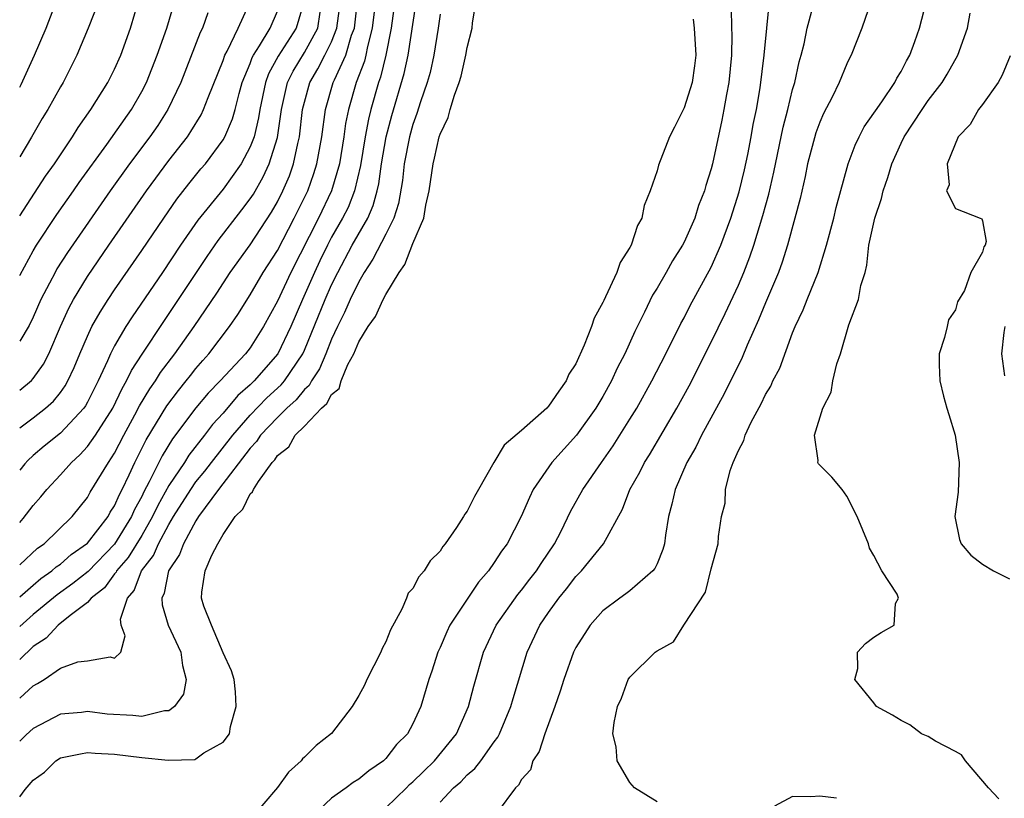
# Model space of a CAD drawing. Units: inches. Extents: x 2544000 to 2547000, y 1536740 to 1539000.
# Drawn here: x 2544000 to 2544073, y 1537600 to 1537658 of the extents above; entities that cross this region are included whole.
import ezdxf

# ---------------------------------------------------------------- set-up
doc = ezdxf.new("R2010")
doc.units = ezdxf.units.IN
doc.header["$MEASUREMENT"] = 0
doc.layers.add('LD25441536_2ft', color=9, linetype='Continuous')

msp = doc.modelspace()

# ---------------------------------------------------------------- linework, layer by layer
at = {"layer": 'LD25441536_2ft'}
for points, elevation in [([(2544000, 1537607.611), (2544001, 1537608.524), (2544001.312, 1537608.688), (2544001.806, 1537609), (2544003, 1537609.832), (2544004.291, 1537610.291), (2544005, 1537610.381), (2544006.665, 1537610.666), (2544007, 1537610.558), (2544007.465, 1537611), (2544007.786, 1537612.214), (2544007.482, 1537613), (2544007.437, 1537613.437), (2544007.94, 1537615), (2544008.441, 1537615.559), (2544008.994, 1537617), (2544009.863, 1537618.137), (2544010.241, 1537619), (2544011, 1537620.414), (2544011.35, 1537621), (2544012.609, 1537623), (2544013, 1537623.558), (2544013.654, 1537624.346), (2544014.146, 1537625), (2544015.717, 1537627), (2544017, 1537628.48), (2544018.235, 1537629.765), (2544019.284, 1537630.716), (2544019.516, 1537631), (2544020.877, 1537633), (2544021, 1537633.267), (2544022.521, 1537637), (2544023, 1537638.091), (2544023.45, 1537639), (2544024.51, 1537641), (2544025.664, 1537643), (2544026.077, 1537643.923), (2544026.356, 1537645), (2544026.476, 1537645.524), (2544026.673, 1537647), (2544027.014, 1537649), (2544027.438, 1537650.562), (2544028.349, 1537653.651), (2544028.638, 1537655), (2544029.559, 1537661)], 8540), ([(2544000, 1537652.645), (2544000.099, 1537652.838), (2544001.088, 1537655), (2544001.945, 1537657), (2544002.795, 1537659.205)], 8566), ([(2544000, 1537643.163), (2544001.906, 1537646.094), (2544002.555, 1537647), (2544003.896, 1537649), (2544004.314, 1537649.686), (2544005.252, 1537651), (2544006.509, 1537653), (2544007, 1537653.967), (2544007.456, 1537655), (2544008.172, 1537657), (2544008.821, 1537659.179)], 8562), ([(2544005.826, 1537659), (2544005.044, 1537657), (2544004.222, 1537655), (2544003.201, 1537653), (2544003, 1537652.668), (2544002.082, 1537651), (2544001.667, 1537650.333), (2544000.879, 1537648.978), (2544000, 1537647.517)], 8564), ([(2544000, 1537638.77), (2544000.027, 1537638.825), (2544001, 1537640.597), (2544001.239, 1537641), (2544002.739, 1537643.261), (2544003.965, 1537645), (2544004.382, 1537645.618), (2544006.428, 1537648.428), (2544008.238, 1537651), (2544009, 1537652.336), (2544009.341, 1537653), (2544010.134, 1537655), (2544010.84, 1537657), (2544011.444, 1537659)], 8560), ([(2544000, 1537630.327), (2544000.877, 1537631.039), (2544001, 1537631.177), (2544001.766, 1537632.234), (2544002.14, 1537633), (2544003.004, 1537635), (2544003.626, 1537636.374), (2544003.974, 1537637), (2544005, 1537638.691), (2544006.576, 1537641), (2544009.342, 1537645), (2544011, 1537647.242), (2544012.37, 1537649), (2544012.626, 1537649.374), (2544013.38, 1537650.62), (2544013.562, 1537651), (2544013.898, 1537651.898), (2544015, 1537654.626), (2544015.134, 1537655), (2544015.305, 1537655.306), (2544016.116, 1537657), (2544017.027, 1537659)], 8556), ([(2544020.983, 1537659), (2544020.39, 1537657), (2544019.063, 1537654.937), (2544018.358, 1537653.642), (2544018.134, 1537653), (2544017.713, 1537651), (2544017.62, 1537650.38), (2544017.288, 1537649), (2544017, 1537648.242), (2544016.338, 1537647), (2544015, 1537645.141), (2544013.146, 1537642.854), (2544011.865, 1537641), (2544010.539, 1537639), (2544008.284, 1537635.717), (2544007.829, 1537635), (2544007, 1537633.591), (2544006.692, 1537633), (2544006.469, 1537632.469), (2544005.791, 1537631), (2544005, 1537629.439), (2544004.843, 1537629.157), (2544004.728, 1537629), (2544003, 1537627.156), (2544001.808, 1537626.192), (2544001, 1537625.506), (2544000.601, 1537625.128), (2544000.377, 1537624.888), (2544000, 1537624.418)], 8552), ([(2544000, 1537617.45), (2544001.324, 1537618.676), (2544001.803, 1537619), (2544003.863, 1537621), (2544005, 1537622.4), (2544005.208, 1537622.792), (2544006.546, 1537625), (2544007, 1537625.68), (2544007.675, 1537627), (2544008.491, 1537628.491), (2544008.84, 1537629.16), (2544009.585, 1537630.415), (2544010.011, 1537631), (2544010.381, 1537631.619), (2544011.435, 1537633), (2544012.861, 1537635), (2544014.528, 1537637.472), (2544015.524, 1537639), (2544017, 1537641.043), (2544018.569, 1537643.431), (2544019, 1537644.189), (2544019.406, 1537645), (2544019.886, 1537646.114), (2544020.198, 1537647), (2544020.502, 1537648.502), (2544020.633, 1537649), (2544020.865, 1537651), (2544021, 1537651.549), (2544021.397, 1537653), (2544021.995, 1537654.005), (2544022.505, 1537655), (2544023, 1537655.996), (2544023.392, 1537657), (2544023.661, 1537659)], 8548), ([(2544000, 1537615.086), (2544001, 1537615.952), (2544001.571, 1537616.429), (2544002.378, 1537617), (2544002.701, 1537617.299), (2544003, 1537617.502), (2544003.802, 1537618.198), (2544005, 1537619.033), (2544006.514, 1537621), (2544006.683, 1537621.317), (2544007, 1537621.802), (2544007.359, 1537622.641), (2544007.553, 1537623), (2544008.085, 1537624.085), (2544008.5, 1537625), (2544009.338, 1537626.662), (2544010.84, 1537629.159), (2544011.702, 1537630.298), (2544012.287, 1537631), (2544012.593, 1537631.407), (2544013, 1537631.91), (2544013.5, 1537632.5), (2544013.959, 1537633), (2544015.478, 1537635), (2544016.095, 1537635.905), (2544017, 1537637.343), (2544017.967, 1537639), (2544019, 1537640.613), (2544020.25, 1537643), (2544021.241, 1537645), (2544021.703, 1537646.297), (2544021.921, 1537647), (2544022.284, 1537649), (2544022.548, 1537651), (2544023.124, 1537653), (2544023.203, 1537653.203), (2544024.041, 1537655), (2544024.475, 1537656.475), (2544024.68, 1537657), (2544024.917, 1537659)], 8546), ([(2544026.249, 1537659), (2544026.001, 1537657), (2544025.644, 1537655.644), (2544025.525, 1537655), (2544025.424, 1537654.576), (2544024.824, 1537653), (2544024.241, 1537651), (2544024.032, 1537649.968), (2544023.905, 1537649), (2544023.579, 1537647), (2544023.006, 1537645), (2544022.034, 1537643), (2544019.994, 1537639), (2544019, 1537636.874), (2544017.989, 1537635), (2544017, 1537633.443), (2544016.663, 1537633), (2544014.788, 1537631), (2544013.9, 1537630.1), (2544012.994, 1537629.006), (2544011.275, 1537626.725), (2544010.515, 1537625.485), (2544009.558, 1537623.558), (2544009.162, 1537622.838), (2544009, 1537622.494), (2544008.474, 1537621.526), (2544008.25, 1537621), (2544007, 1537618.958), (2544005.038, 1537616.962), (2544003.929, 1537616.071), (2544002.757, 1537615.243), (2544001, 1537613.788), (2544000, 1537612.899)], 8544), ([(2544027.675, 1537659), (2544027.389, 1537657), (2544026.996, 1537655), (2544026.611, 1537653.389), (2544026.465, 1537653), (2544025.897, 1537651), (2544025.715, 1537650.285), (2544025.478, 1537649), (2544025.134, 1537646.866), (2544024.7, 1537645), (2544024.214, 1537643.786), (2544023.813, 1537643), (2544023, 1537641.591), (2544022.687, 1537641), (2544022.14, 1537639.86), (2544021.74, 1537639), (2544020.854, 1537637), (2544019.991, 1537635), (2544019.039, 1537633), (2544017.295, 1537631), (2544017, 1537630.715), (2544016.086, 1537629.914), (2544015, 1537628.628), (2544014.22, 1537627.781), (2544013.638, 1537627), (2544012.475, 1537625.525), (2544012.146, 1537625), (2544011, 1537623.305), (2544010.18, 1537621.82), (2544009.793, 1537621), (2544009, 1537619.609), (2544008.008, 1537617.992), (2544007.147, 1537617), (2544007.106, 1537616.894), (2544007, 1537616.776), (2544006.243, 1537615.757), (2544005.268, 1537615), (2544005, 1537614.681), (2544003.723, 1537613.723), (2544002.84, 1537613), (2544001.96, 1537612.04), (2544001, 1537611.427), (2544000, 1537610.471)], 8542), ([(2544000, 1537600.356), (2544000.41, 1537600.894), (2544001, 1537601.564), (2544001.841, 1537602.16), (2544002.658, 1537603), (2544003, 1537603.211), (2544004.481, 1537603.519), (2544005, 1537603.607), (2544005.555, 1537603.555), (2544007, 1537603.485), (2544009, 1537603.243), (2544010.941, 1537603.059), (2544012.904, 1537603.097), (2544013, 1537603.141), (2544013.579, 1537603.579), (2544015, 1537604.368), (2544015.462, 1537605), (2544015.534, 1537605.534), (2544015.965, 1537607), (2544015.909, 1537608.091), (2544015.807, 1537609), (2544015.622, 1537609.622), (2544015, 1537610.959), (2544014.133, 1537613), (2544013.591, 1537614.409), (2544013.404, 1537615), (2544013.435, 1537615.435), (2544013.689, 1537617), (2544014.162, 1537618.162), (2544014.606, 1537619), (2544015, 1537619.685), (2544015.897, 1537621), (2544016.457, 1537621.543), (2544017, 1537622.669), (2544017.179, 1537622.821), (2544017.232, 1537623), (2544017.599, 1537623.599), (2544018.619, 1537625), (2544018.805, 1537625.195), (2544019, 1537625.501), (2544019.848, 1537626.152), (2544020.314, 1537627), (2544021, 1537627.678), (2544022.26, 1537629), (2544022.657, 1537629.343), (2544023, 1537630.008), (2544023.55, 1537630.45), (2544023.71, 1537631), (2544024.199, 1537632.199), (2544024.63, 1537633), (2544025, 1537633.89), (2544025.69, 1537635), (2544026.251, 1537635.749), (2544026.813, 1537637), (2544027, 1537637.36), (2544027.975, 1537639), (2544028.411, 1537639.589), (2544029, 1537641.131), (2544029.8, 1537643), (2544029.949, 1537643.949), (2544030.195, 1537645), (2544030.48, 1537647), (2544030.589, 1537647.411), (2544030.939, 1537649), (2544031, 1537649.191), (2544031.593, 1537650.406), (2544031.75, 1537651), (2544032.061, 1537652.061), (2544032.415, 1537653), (2544032.548, 1537653.452), (2544032.89, 1537655), (2544033, 1537655.576), (2544033.361, 1537657), (2544033.402, 1537657.402), (2544033.659, 1537659)], 8536), ([(2544027, 1537599.543), (2544028.514, 1537601), (2544028.753, 1537601.247), (2544029, 1537601.451), (2544029.776, 1537602.224), (2544030.587, 1537603), (2544031.682, 1537604.318), (2544032.204, 1537605), (2544033.108, 1537607), (2544033.49, 1537608.51), (2544034.195, 1537611), (2544035.13, 1537613), (2544036.73, 1537615.27), (2544037, 1537615.58), (2544037.613, 1537616.387), (2544038.103, 1537617), (2544038.446, 1537617.554), (2544039.446, 1537619), (2544039.926, 1537619.926), (2544040.63, 1537621.37), (2544041.521, 1537623), (2544042.899, 1537625), (2544043.774, 1537626.226), (2544045, 1537628.171), (2544045.503, 1537629), (2544046.62, 1537631), (2544047.65, 1537633), (2544048.767, 1537635.233), (2544049, 1537635.652), (2544049.451, 1537636.549), (2544051, 1537639.394), (2544051.705, 1537641), (2544052.445, 1537643), (2544053.064, 1537644.937), (2544053.446, 1537646.554), (2544053.69, 1537647.69), (2544053.944, 1537649), (2544054.099, 1537649.901), (2544054.328, 1537651), (2544054.603, 1537652.603), (2544054.91, 1537655), (2544055.289, 1537659)], 8530), ([(2544062.79, 1537659), (2544062.106, 1537657), (2544061.319, 1537655), (2544061.2, 1537654.8), (2544061, 1537654.374), (2544060.439, 1537653), (2544059.919, 1537651.919), (2544059.284, 1537650.716), (2544059, 1537650.06), (2544058.72, 1537649.28), (2544058.107, 1537647), (2544057.922, 1537646.078), (2544057.549, 1537644.451), (2544057.171, 1537643), (2544056.621, 1537641), (2544056.236, 1537639.764), (2544055.949, 1537639), (2544055, 1537636.763), (2544054.491, 1537635.509), (2544053.641, 1537633.641), (2544053.267, 1537632.733), (2544051.957, 1537630.043), (2544050.287, 1537627), (2544049.872, 1537626.128), (2544049.208, 1537625), (2544048.335, 1537623), (2544048.095, 1537621.905), (2544047.85, 1537621), (2544047.627, 1537619.626), (2544047.547, 1537619), (2544047.435, 1537618.565), (2544047, 1537617.53), (2544046.834, 1537617.166), (2544046.696, 1537617), (2544045, 1537615.53), (2544044.703, 1537615.297), (2544044.259, 1537615), (2544043, 1537614.054), (2544042.06, 1537613), (2544041, 1537611.347), (2544040.828, 1537611), (2544040.116, 1537609), (2544039.86, 1537608.14), (2544039.463, 1537607), (2544038.726, 1537605), (2544038.302, 1537603.698), (2544037.831, 1537603), (2544037.664, 1537602.336), (2544037, 1537601.617), (2544036.79, 1537601.21), (2544036.551, 1537601), (2544035.2, 1537599.2)], 8526), ([(2544047, 1537599.987), (2544045.345, 1537601), (2544045, 1537601.401), (2544044.063, 1537603), (2544043.976, 1537604.024), (2544043.75, 1537605), (2544043.827, 1537605.827), (2544044.088, 1537607), (2544044.391, 1537607.609), (2544044.882, 1537609), (2544045, 1537609.176), (2544046.866, 1537611), (2544047, 1537611.104), (2544048.218, 1537611.782), (2544048.97, 1537613), (2544050.577, 1537615.423), (2544051, 1537617.147), (2544051.508, 1537619), (2544051.527, 1537619.527), (2544051.762, 1537621), (2544052.018, 1537621.982), (2544052.059, 1537623), (2544052.401, 1537624.401), (2544052.624, 1537625), (2544053, 1537625.873), (2544053.397, 1537626.603), (2544053.5, 1537627), (2544053.949, 1537627.949), (2544054.687, 1537629.313), (2544055, 1537629.999), (2544055.387, 1537630.613), (2544055.549, 1537631), (2544056.05, 1537631.95), (2544057, 1537634.541), (2544057.184, 1537635), (2544057.772, 1537636.228), (2544058.066, 1537637), (2544058.879, 1537639), (2544059.504, 1537641), (2544060.028, 1537643), (2544060.218, 1537643.782), (2544061.097, 1537647), (2544061.613, 1537648.387), (2544061.902, 1537649), (2544062.282, 1537649.718), (2544063, 1537650.731), (2544063.099, 1537650.901), (2544063.568, 1537651.568), (2544064.535, 1537653), (2544064.683, 1537653.317), (2544065, 1537653.817), (2544065.398, 1537654.602), (2544065.634, 1537655), (2544066.013, 1537656.013), (2544066.353, 1537657), (2544066.87, 1537659)], 8524), ([(2544000, 1537627.532), (2544001, 1537628.285), (2544001.906, 1537629), (2544002.487, 1537629.513), (2544003, 1537630.154), (2544003.359, 1537630.641), (2544003.558, 1537631), (2544004.016, 1537631.984), (2544004.434, 1537633), (2544005, 1537634.308), (2544005.332, 1537635), (2544005.927, 1537636.073), (2544006.525, 1537637), (2544007, 1537637.712), (2544009, 1537640.606), (2544010.622, 1537643), (2544011.597, 1537644.403), (2544012.471, 1537645.529), (2544013.37, 1537646.63), (2544013.691, 1537647), (2544015, 1537648.763), (2544015.135, 1537649), (2544015.687, 1537650.313), (2544015.88, 1537651), (2544016.182, 1537652.182), (2544016.415, 1537653), (2544017, 1537654.403), (2544017.155, 1537654.845), (2544017.24, 1537655), (2544017.695, 1537655.695), (2544018.461, 1537657), (2544019, 1537658.257)], 8554), ([(2544000, 1537620.565), (2544000.268, 1537620.869), (2544001, 1537621.823), (2544001.551, 1537622.449), (2544001.997, 1537623), (2544003, 1537624.072), (2544003.813, 1537625), (2544004.445, 1537625.555), (2544005, 1537626.16), (2544005.584, 1537627), (2544006.857, 1537629), (2544007.55, 1537630.45), (2544007.888, 1537631), (2544008.237, 1537631.763), (2544009.024, 1537632.976), (2544010.619, 1537635.381), (2544011.723, 1537637), (2544013.818, 1537640.182), (2544014.638, 1537641.362), (2544016.39, 1537643.61), (2544017, 1537644.419), (2544017.231, 1537644.769), (2544017.965, 1537646.035), (2544018.397, 1537647), (2544019, 1537648.933), (2544019.307, 1537651), (2544019.755, 1537653), (2544020.157, 1537653.843), (2544021, 1537655.217), (2544021.979, 1537657), (2544022.17, 1537658.17)], 8550), ([(2544013.867, 1537658.133), (2544013.469, 1537657), (2544013.311, 1537656.689), (2544011.885, 1537653), (2544010.935, 1537651), (2544010.177, 1537649.823), (2544009.609, 1537649), (2544008.105, 1537647), (2544006.667, 1537645), (2544003.526, 1537640.474), (2544002.747, 1537639.253), (2544002.604, 1537639), (2544002.207, 1537638.207), (2544001.569, 1537637), (2544001, 1537635.698), (2544000.711, 1537635.093), (2544000, 1537633.923)], 8558), ([(2544031, 1537658.043), (2544030.863, 1537657), (2544030.536, 1537655), (2544030.258, 1537653.742), (2544030.06, 1537653), (2544029.562, 1537651.562), (2544029.298, 1537650.702), (2544029, 1537649.91), (2544028.741, 1537649), (2544028.354, 1537647), (2544028.218, 1537645.782), (2544027.932, 1537644.068), (2544027.594, 1537643), (2544027, 1537641.809), (2544026.037, 1537639.963), (2544025.399, 1537639), (2544025, 1537638.31), (2544024.374, 1537637), (2544023.949, 1537636.051), (2544023.426, 1537635), (2544023, 1537634.072), (2544022.583, 1537633), (2544022.113, 1537631.887), (2544021.519, 1537631), (2544021.342, 1537630.658), (2544021, 1537630.362), (2544020.387, 1537629.613), (2544019.703, 1537629), (2544019, 1537628.304), (2544017.767, 1537627), (2544017.469, 1537626.531), (2544017, 1537626.041), (2544014.665, 1537623), (2544013.678, 1537621.678), (2544013.196, 1537621), (2544013, 1537620.7), (2544012.073, 1537619), (2544011.788, 1537618.212), (2544010.974, 1537617), (2544010.653, 1537615.347), (2544010.47, 1537615), (2544010.501, 1537614.501), (2544010.959, 1537613), (2544011.887, 1537611), (2544012.016, 1537610.016), (2544012.282, 1537609), (2544012.084, 1537607.916), (2544011.416, 1537607), (2544011, 1537606.689), (2544010.678, 1537606.678), (2544009, 1537606.276), (2544008.343, 1537606.343), (2544006.45, 1537606.45), (2544005, 1537606.631), (2544004.57, 1537606.57), (2544003, 1537606.444), (2544001, 1537605.377), (2544000.481, 1537604.907), (2544000, 1537604.45)], 8538), ([(2544052.462, 1537658.462), (2544052.482, 1537657), (2544052.506, 1537656.506), (2544052.483, 1537655), (2544052.291, 1537653), (2544052.122, 1537652.122), (2544051.938, 1537651), (2544051.784, 1537650.216), (2544051.089, 1537647), (2544051, 1537646.637), (2544050.596, 1537645.404), (2544050.499, 1537645), (2544050.07, 1537643.93), (2544049.785, 1537643), (2544049, 1537641.232), (2544048.879, 1537641), (2544048.149, 1537639.851), (2544047.677, 1537639), (2544047, 1537637.84), (2544046.676, 1537637.324), (2544046.069, 1537636.069), (2544045.355, 1537634.645), (2544044.617, 1537633), (2544044.069, 1537631.931), (2544043.635, 1537631), (2544043, 1537629.862), (2544042.489, 1537629), (2544041.056, 1537627), (2544039.243, 1537625), (2544037.876, 1537623), (2544037.584, 1537622.416), (2544036.98, 1537621), (2544035.94, 1537619), (2544035.54, 1537618.46), (2544035, 1537617.61), (2544034.57, 1537617), (2544033.836, 1537616.164), (2544031.732, 1537613), (2544031.493, 1537612.507), (2544031, 1537611.341), (2544030.839, 1537611), (2544030.395, 1537609.605), (2544030.182, 1537609), (2544029.584, 1537607), (2544029, 1537605.738), (2544028.596, 1537605), (2544027.788, 1537604.212), (2544027, 1537603.17), (2544026.826, 1537603), (2544025.74, 1537602.26), (2544025, 1537601.637), (2544024.604, 1537601.396), (2544024.067, 1537601), (2544023, 1537600.25), (2544021.669, 1537599)], 8532), ([(2544031, 1537599.95), (2544031.999, 1537601), (2544032.538, 1537601.462), (2544033, 1537601.96), (2544033.575, 1537602.425), (2544034.008, 1537603), (2544035, 1537604.4), (2544035.259, 1537604.741), (2544035.387, 1537605), (2544036.23, 1537607), (2544036.398, 1537607.602), (2544037.431, 1537611), (2544038.357, 1537613), (2544039, 1537613.938), (2544039.755, 1537615), (2544040.32, 1537615.68), (2544041, 1537616.575), (2544041.42, 1537617), (2544043.046, 1537619), (2544044.456, 1537621.544), (2544045.001, 1537623), (2544045.729, 1537624.271), (2544046.072, 1537625), (2544046.435, 1537625.565), (2544048.451, 1537629), (2544049.361, 1537630.639), (2544051, 1537633.846), (2544052.022, 1537635.978), (2544053, 1537638.062), (2544053.405, 1537639), (2544053.855, 1537640.145), (2544054.14, 1537641), (2544054.809, 1537643.191), (2544055.239, 1537644.761), (2544055.617, 1537646.383), (2544056.307, 1537649.694), (2544056.655, 1537651), (2544057, 1537652.479), (2544057.152, 1537653), (2544057.487, 1537654.512), (2544057.63, 1537655), (2544057.839, 1537655.839), (2544058.082, 1537657), (2544058.459, 1537658.459)], 8528), ([(2544072.21, 1537600.21), (2544071.447, 1537601), (2544069.742, 1537603), (2544069.443, 1537603.443), (2544069, 1537603.694), (2544067.544, 1537604.456), (2544067, 1537604.794), (2544066.511, 1537605), (2544065.651, 1537605.651), (2544065, 1537605.979), (2544064.362, 1537606.362), (2544063.185, 1537607), (2544063, 1537607.28), (2544061.582, 1537609), (2544061.798, 1537609.799), (2544061.79, 1537611), (2544062.362, 1537611.638), (2544063, 1537612.105), (2544063.536, 1537612.464), (2544064.482, 1537613), (2544064.588, 1537614.588), (2544064.814, 1537615), (2544064.716, 1537615.284), (2544063.578, 1537617), (2544063, 1537618.144), (2544062.663, 1537618.663), (2544062.595, 1537619), (2544061.764, 1537621), (2544061, 1537622.505), (2544060.646, 1537623), (2544059.897, 1537623.897), (2544059, 1537624.783), (2544058.9, 1537624.9), (2544058.847, 1537625), (2544058.876, 1537625.124), (2544058.602, 1537627), (2544059.225, 1537629), (2544059.833, 1537630.167), (2544059.975, 1537631), (2544060.269, 1537632.269), (2544060.522, 1537633), (2544061.132, 1537635.132), (2544061.869, 1537637), (2544062.031, 1537638.031), (2544062.34, 1537639), (2544062.476, 1537639.524), (2544062.627, 1537641), (2544063.063, 1537643), (2544063.556, 1537644.444), (2544063.688, 1537645), (2544064.019, 1537645.982), (2544064.318, 1537647), (2544065, 1537648.529), (2544065.227, 1537649), (2544066.541, 1537651), (2544067, 1537651.658), (2544068.024, 1537653), (2544068.391, 1537653.609), (2544069.172, 1537655), (2544069.893, 1537657), (2544070.098, 1537658.098)], 8522), ([(2544049.674, 1537657.674), (2544049.746, 1537657), (2544049.859, 1537655), (2544049.772, 1537654.228), (2544049.579, 1537653), (2544049, 1537651.124), (2544048.293, 1537649.708), (2544047.911, 1537649), (2544047.103, 1537646.897), (2544047, 1537646.489), (2544046.502, 1537645), (2544046.063, 1537643.937), (2544045.88, 1537643), (2544045.55, 1537642.45), (2544045.088, 1537641), (2544045, 1537640.836), (2544044.279, 1537639.721), (2544044.034, 1537639), (2544043.209, 1537637.209), (2544043.065, 1537636.935), (2544043, 1537636.772), (2544042.366, 1537635.634), (2544042.161, 1537635), (2544041.624, 1537633.624), (2544041, 1537632.266), (2544040.506, 1537631.494), (2544040.305, 1537631), (2544039.748, 1537630.252), (2544039, 1537629.13), (2544038.873, 1537629), (2544037, 1537627.338), (2544035.737, 1537626.263), (2544034.968, 1537625), (2544033.823, 1537623), (2544033.53, 1537622.47), (2544033, 1537621.412), (2544032.817, 1537621.183), (2544032.726, 1537621), (2544032.206, 1537620.206), (2544031.372, 1537619), (2544031.204, 1537618.796), (2544031, 1537618.454), (2544030.266, 1537617.734), (2544029.837, 1537617), (2544029.432, 1537616.568), (2544029, 1537615.71), (2544028.637, 1537615.363), (2544028.513, 1537615), (2544028.187, 1537614.187), (2544027.345, 1537612.655), (2544027, 1537611.768), (2544026.726, 1537611.274), (2544026.644, 1537611), (2544025.611, 1537609), (2544025.421, 1537608.579), (2544025, 1537607.809), (2544024.516, 1537607), (2544023, 1537605.017), (2544021.867, 1537604.133), (2544021, 1537603.27), (2544020.85, 1537603.15), (2544020.754, 1537603), (2544019.825, 1537602.175), (2544019, 1537601.033), (2544017, 1537598.68)], 8534), ([(2544073.038, 1537654.962), (2544072.461, 1537653.54), (2544072.146, 1537653), (2544071, 1537651.375), (2544070.71, 1537651), (2544070.089, 1537649.911), (2544069.211, 1537649), (2544068.407, 1537647), (2544068.551, 1537645.449), (2544068.347, 1537645), (2544069, 1537643.7), (2544070.826, 1537643), (2544070.943, 1537642.943), (2544071, 1537642.805), (2544071.268, 1537641.268), (2544071.193, 1537641), (2544071.109, 1537640.89), (2544071, 1537640.481), (2544070.149, 1537639), (2544069.676, 1537637.676), (2544069.166, 1537636.834), (2544069, 1537636.241), (2544068.499, 1537635.501), (2544068.402, 1537635), (2544068.201, 1537634.201), (2544067.815, 1537633), (2544067.809, 1537632.191), (2544067.855, 1537631), (2544068.118, 1537629.882), (2544068.36, 1537629), (2544068.522, 1537628.522), (2544068.976, 1537627), (2544069.282, 1537625), (2544069.207, 1537622.793), (2544068.967, 1537621), (2544069.308, 1537619.308), (2544069.434, 1537619), (2544070.147, 1537618.147), (2544071, 1537617.506), (2544071.812, 1537617), (2544073, 1537616.403)], 8520), ([(2544072.655, 1537635), (2544072.575, 1537634.575), (2544072.413, 1537633), (2544072.613, 1537631.387)], 8518), ([(2544060.237, 1537600.237), (2544059, 1537600.392), (2544058.341, 1537600.341), (2544057, 1537600.364), (2544055.653, 1537599.653)], 8524)]:
    msp.add_lwpolyline(points, dxfattribs=dict(at, elevation=elevation))

doc.saveas('drawing.dxf')
